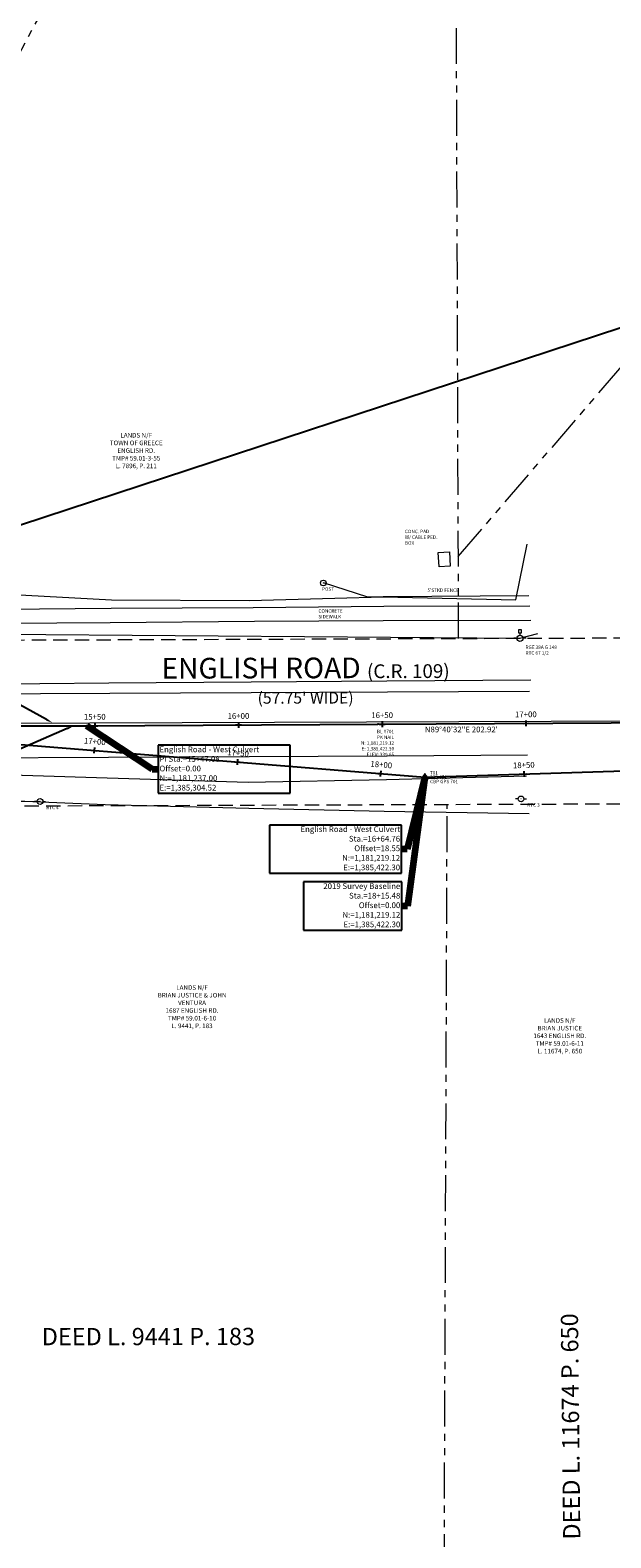
# Model space of a CAD drawing. Extents: x 1383974 to 1402764, y 1178595 to 1183880.
# Drawn here: x 1385285 to 1385487, y 1180954 to 1181479 of the extents above; entities that cross this region are included whole.
import ezdxf
from ezdxf import colors
from ezdxf.entities.mleader import LeaderData, LeaderLine
from ezdxf.lldxf.tags import DXFTag
from ezdxf.math import Vec2, Vec3

# ---------------------------------------------------------------- set-up
doc = ezdxf.new("R2010")
doc.units = 0
doc.header["$LTSCALE"] = 20
doc.header["$MEASUREMENT"] = 0
doc.linetypes.add('DASHED2', pattern=[0.375, 0.25, -0.125])
doc.linetypes.add('PHANTOM2', pattern=[1.25, 0.625, -0.125, 0.125, -0.125, 0.125, -0.125])
for name, color, linetype in [('EX-SURV-BL_PNTS', 7, 'Continuous'), ('PNTDESC', 3, 'Continuous'), ('PNTELEV', 5, 'Continuous'), ('PNTNO', 7, 'Continuous'), ('PNTS', 1, 'Continuous')]:
    doc.layers.add(name, color=color, linetype=linetype)
for name, color, linetype, lineweight in [('NNR_P_T', 6, 'Continuous', 13), ('V-ANNO', 7, 'Continuous', 20), ('V-CTRL', 1, 'CB', 20), ('V-CTRL-ANNO', 1, 'Continuous', 20), ('V-PROP-LINE-ABUT', 2, 'PHANTOM2', 20), ('V-PROP-OWNER', 2, 'Continuous', 20), ('V-PROP-ROW', 6, 'DASHED2', 20), ('V-ROAD-EDGE', 2, 'Continuous', 20), ('V-ROAD-EDGE-TRAV', 7, 'Continuous', 20), ('V-ROAD-SWLK', 1, 'Continuous', 20), ('V-ROAD-SWLK-ANNO', 1, 'Continuous', 20), ('V-SITE-BRSH-LINE', 73, 'TREELINE_R', 20), ('V-SITE-CONC', 1, 'Continuous', 20), ('V-SITE-FENC', 5, 'LFNC', 20), ('V-SITE-POST', 1, 'Continuous', 20), ('V-SITE-POST-ANNO', 1, 'Continuous', 20), ('V-UTIL-ELEC-OVHD', 9, 'UEO', 20), ('V-UTIL-POLE', 30, 'Continuous', 20), ('V-UTIL-POLE-ANNO', 30, 'Continuous', 20), ('V-UTIL-POLE-GUY', 30, 'Continuous', 20), ('V-UTIL-POLE-LITE', 30, 'Continuous', 20), ('V-UTIL-POLE-LITE-ANNO', 30, 'Continuous', 20)]:
    doc.layers.add(name, color=color, linetype=linetype, lineweight=lineweight)
doc.styles.add('Californian FB', font='CALIFR.TTF', dxfattribs={"oblique": 15, "height": 0.16})
doc.styles.add('L100 Ravi', font='romans.shx', dxfattribs={"oblique": 15, "height": 0.1})
doc.styles.add('L120 Ravi', font='romans.shx', dxfattribs={"oblique": 15, "height": 0.12})
doc.styles.add('L60 Ravi', font='romans.shx', dxfattribs={"oblique": 15, "height": 0.06})
doc.styles.add('L80 Ravi', font='romans.shx', dxfattribs={"oblique": 15, "height": 0.08})
doc.styles.add('PTXT', font='TXT')
doc.styles.get("Standard").update_dxf_attribs({"font": 'simplex.shx'})
doc.linetypes.add('CB', pattern='A,10,-0.2,["B",L100 Ravi,S=1.5,R=0,X=-0.155,Y=-0.02],-0.0001,["L",L100 Ravi,S=1.5,R=0,X=-0.1225,Y=-0.08],-0.001', length=10.2011)
tags = doc.linetypes.add('CENTERLINE', pattern='A,10,-0.2,["C",L100 Ravi,S=1.5,R=0,X=-0.135,Y=-0.02],-0.0001,["L",L100 Ravi,S=1.5,R=0,X=-0.1025,Y=-0.08],-0.001', length=10.2011).pattern_tags.tags
tags[15] = DXFTag(74, 10)
tags[6] = DXFTag(74, 10)
doc.linetypes.add('LFNC', pattern='A,1.125,-0.05,["X",L100 Ravi,S=1.5,R=0,X=-0.075,Y=-0.08],-0.05', length=1.225)
doc.linetypes.add('TREELINE_R', pattern='A,0,-0.13,[130,AECCLAND,S=0.13,R=180,X=0,Y=0],-0.12', length=0.25)
doc.linetypes.add('UEO', pattern='A,5,-0.15,["OE",L100 Ravi,S=1.5,R=0,X=-0.075,Y=-0.08],-0.3', length=5.45)
doc.dimstyles.new('Annotative', dxfattribs={"dimscale": 0, "dimtxt": 0.18, "dimasz": 0.18, "dimexe": 0.18, "dimexo": 0.0625, "dimgap": 0.09, "dimtad": 0, "dimtih": 1, "dimtoh": 1, "dimdec": 4, "dimzin": 0, "dimdsep": 46, "dimtxsty": 'Standard', "dimcen": 0.09, "dimaunit": 1, "dimadec": 4, "dimazin": 2, "dimtfac": 1, "dimtdec": 4, "dimtofl": 0, "dimtmove": 0, "dimatfit": 3, "dimfxl": 1, "dimtolj": 1, "dimtzin": 0, "dimarcsym": 0})

# ---------------------------------------------------------------- blocks, each defined once
blk = doc.blocks.new('SPT4')
at = {"color": 0, "linetype": 'Continuous'}
blk.add_circle((0, 0), 0.5, dxfattribs=at)
blk = doc.blocks.new('SRVPNO2')
at = {"layer": 'PNTDESC', "style": 'PTXT'}
blk.add_attdef('DESC2', (1.5, -1.75), '', height=1, dxfattribs=at)
at = {"layer": 'PNTELEV', "style": 'PTXT'}
blk.add_attdef('ELEV2', (1.5, -0.5), '', height=1, dxfattribs=at)
at = {"layer": 'PNTNO', "style": 'PTXT'}
blk.add_attdef('PT#', (1.5, 0.75), '', height=1, dxfattribs=at)
blk = doc.blocks.new('CBP')
blk.add_lwpolyline([(0, 2.1816), (-1.88976, -1.09056), (1.88976, -1.09056)], close=True)
at = {"linetype": 'Continuous'}
blk.add_circle((0, 0), 0.2257, dxfattribs=at)
blk = doc.blocks.new('UPL')
at = {"linetype": 'Continuous'}
for p, q in [((-0.78403, 0), (-1.568061, 0)), ((0.035088, 0.035088), (-0.035088, -0.035088)), ((-0.035088, 0.035088), (0.035088, -0.035088)), ((0, 1.404348), (0, 0.784031)), ((1.568061, 0), (0.784031, 0))]:
    blk.add_line(p, q, dxfattribs=at)
blk.add_lwpolyline([(-0.372166, 1.404348), (0.372166, 1.404348), (0.372166, 2.1486), (-0.372166, 2.1486)], close=True)
blk.add_circle((0, 0), 0.78403, dxfattribs=at)
blk = doc.blocks.new('UP')
at = {"linetype": 'Continuous'}
for p, q in [((-0.787925, 0), (-1.525981, 0)), ((0.018433, -0.018433), (-0.018433, 0.018433)), ((0.018433, 0.018433), (-0.018433, -0.018433)), ((0.787925, 0), (1.525981, 0))]:
    blk.add_line(p, q, dxfattribs=at)
blk.add_circle((0, 0), 0.787925, dxfattribs=at)
blk = doc.blocks.new('LPST')
for p, q in [((0.02, 0.02), (-0.02, -0.02)), ((-0.02, 0.02), (0.02, -0.02))]:
    blk.add_line(p, q)
blk.add_circle((0, 0), 0.658)
blk = doc.blocks.new('Tick')
for p, q in [((-0.5, 0), (0.5, 0)), ((0, 0.5), (0, -0.5))]:
    blk.add_line(p, q)

msp = doc.modelspace()

# ---------------------------------------------------------------- linework, layer by layer
at = {"color": 7, "linetype": 'Continuous', "lineweight": -3}
for p, q in [((1385375.36548, 1181213.52865), (1385375.36548, 1181230.24293)), ((1385368.24433, 1181202.46965), (1385368.24433, 1181185.75536)), ((1385380.02933, 1181182.64313), (1385380.02933, 1181165.92884))]:
    msp.add_line(p, q, dxfattribs=at)
at = {"color": 7, "linetype": 'Continuous', "lineweight": -3, "flags": 128}
msp.add_lwpolyline([(1384757.44183, 1181236.99116), (1385304.52107, 1181237.00488), (1385507.439, 1181238.15346)], dxfattribs=at)
at = {"color": 7, "linetype": 'Continuous', "lineweight": -3}
for centre in [(1385304.52107, 1181237.00488), (1385304.52107, 1181237.00488), (1385422.3009, 1181219.124), (1385422.3009, 1181219.124), (1385422.3009, 1181219.124)]:
    msp.add_circle(centre, 0.05, dxfattribs=at)
at = {"layer": 'EX-SURV-BL_PNTS'}
msp.add_point((1385422.32254, 1181219.10489), dxfattribs=at)
at = {"layer": 'PNTS', "color": 3}
msp.add_point((1385422.3009, 1181219.124, 339.651), dxfattribs=at)
at = {"layer": 'V-CTRL', "ltscale": 0.5}
msp.add_lwpolyline([(1384609.4752, 1181284.9147), (1385422.3009, 1181219.124), (1386728.8621, 1181260.5175), (1387745.1934, 1181275.9974), (1389109.044, 1181276.1571), (1389862.204, 1181221.0193), (1390647.6108, 1181244.9916)], dxfattribs=at)
at = {"layer": 'V-PROP-LINE-ABUT'}
for p, q in [((1385399.41003, 1181695.96548), (1385173.78455, 1181266.513)), ((1385434.03182, 1181267.42344), (1385432.74937, 1181633.53194)), ((1385433.93171, 1181296.00401), (1385600.70777, 1181489.98757)), ((1385428.06208, 1180693.07227), (1385430.0617, 1181209.6592))]:
    msp.add_line(p, q, dxfattribs=at)
at = {"layer": 'V-PROP-ROW'}
for points in [[(1384597.95494, 1181318.62173), (1384640.9775, 1181275.77342), (1384797.97655, 1181276.3196), (1384797.98192, 1181265.19831), (1390299.05139, 1181284.443), (1390445.90701, 1181286.33097), (1390445.83212, 1181297.45587), (1390476.93955, 1181297.85578), (1390576.80398, 1181309.14052), (1390620.76035, 1181309.70562), (1390620.58554, 1181335.67169)], [(1385013.01326, 1181208.20022), (1390299.5236, 1181226.6943), (1390692.60828, 1181231.74778)]]:
    msp.add_lwpolyline(points, dxfattribs=at)
at = {"layer": 'V-PROP-ROW', "color": 131, "linetype": 'CENTERLINE'}
msp.add_lwpolyline([(1384564.998, 1181235.50808), (1390299.2875, 1181255.56865)], dxfattribs=at)
at = {"layer": 'V-ROAD-EDGE', "ltscale": 0.5, "flags": 128}
for points in [[(1385459.15222, 1181252.85585), (1385409.04249, 1181252.51931), (1385361.85857, 1181252.26), (1385312.36113, 1181251.85654), (1385264.15741, 1181251.36888)], [(1385457.59836, 1181219.51149), (1385408.89561, 1181218.25102), (1385360.85643, 1181217.32621), (1385311.72361, 1181218.7331), (1385263.62274, 1181220.28743), (1385213.71895, 1181222.17236), (1385208.0408, 1181221.82309), (1385182.77998, 1181223.03933), (1385177.44882, 1181223.76305), (1385173.67302, 1181224.55798), (1385164.06174, 1181224.28459), (1385142.84489, 1181224.06392), (1385136.46556, 1181223.94163), (1385130.86944, 1181222.25668), (1385127.71646, 1181219.18804), (1385123.33451, 1181215.50047), (1385121.20409, 1181213.07737), (1385118.64709, 1181210.09538), (1385116.57708, 1181204.22792), (1385115.22271, 1181197.62262), (1385115.25471, 1181193.56481), (1385115.39726, 1181186.41933), (1385115.84258, 1181180.4057), (1385116.1675, 1181176.2424)]]:
    msp.add_lwpolyline(points, dxfattribs=at)
at = {"layer": 'V-ROAD-EDGE-TRAV', "ltscale": 0.5, "flags": 128}
for points in [[(1385458.68794, 1181249.0017), (1385409.24752, 1181248.72845), (1385361.81012, 1181248.46793), (1385312.63696, 1181248.2313), (1385264.34501, 1181247.98259), (1385214.14821, 1181247.96588), (1385164.13567, 1181248.15144), (1385115.08605, 1181248.17938), (1385066.16523, 1181248.15322), (1385049.54407, 1181248.42586), (1385031.44916, 1181249.50991), (1385014.84654, 1181251.02707), (1384985.80101, 1181253.61714), (1384966.01874, 1181255.54386), (1384931.25997, 1181258.61172), (1384916.58109, 1181260.04511)], [(1385457.96593, 1181226.75168), (1385409.18032, 1181226.40436), (1385361.12759, 1181226.20064), (1385312.2207, 1181225.96543), (1385263.26085, 1181225.78084), (1385213.99011, 1181225.77718), (1385164.1751, 1181225.92318), (1385142.3987, 1181225.94699), (1385114.54096, 1181225.99274), (1385098.33352, 1181225.9146), (1385064.92804, 1181225.84178), (1385038.1684, 1181225.56067), (1385015.28654, 1181224.7991), (1384987.04317, 1181223.95292), (1384965.12292, 1181223.21596), (1384935.48044, 1181222.2383), (1384914.84217, 1181221.55016), (1384887.88408, 1181220.72212), (1384865.56051, 1181220.21484), (1384838.4286, 1181219.95851), (1384816.06067, 1181219.97975)]]:
    msp.add_lwpolyline(points, dxfattribs=at)
at = {"layer": 'V-ROAD-SWLK', "ltscale": 0.5, "flags": 128}
for points in [[(1385458.8651, 1181278.6657), (1385408.02912, 1181278.5099), (1385362.52729, 1181278.02762), (1385313.08083, 1181277.80703), (1385275.67277, 1181277.54529), (1385263.60619, 1181277.55468), (1385214.95996, 1181277.19063), (1385204.70382, 1181277.09931), (1385186.55646, 1181279.44298), (1385185.14429, 1181279.53342), (1385185.18743, 1181274.45874)], [(1385459.18264, 1181273.72057), (1385407.73411, 1181273.57912), (1385362.95761, 1181273.27419), (1385312.76674, 1181272.90117), (1385275.66153, 1181272.62941), (1385264.1249, 1181272.64539), (1385215.15271, 1181272.39299), (1385204.60925, 1181272.13064), (1385185.92018, 1181269.57267), (1385185.2817, 1181269.45312), (1385185.18743, 1181274.45874)]]:
    msp.add_lwpolyline(points, dxfattribs=at)
at = {"layer": 'V-SITE-BRSH-LINE', "ltscale": 0.5, "flags": 128}
for points in [[(1385113.24529, 1181300.32108), (1385117.72318, 1181291.69668), (1385121.5055, 1181280.84291), (1385137.00861, 1181280.95975), (1385214.35473, 1181280.88276), (1385263.1493, 1181282.89129), (1385277.05939, 1181282.84359), (1385313.30031, 1181280.89419), (1385361.09969, 1181280.63366), (1385390.94714, 1181281.45444), (1385407.73971, 1181281.8576), (1385453.96083, 1181280.81349), (1385457.92519, 1181300.28587)], [(1385458.60463, 1181206.39806), (1385408.09155, 1181207.23687), (1385361.05192, 1181208.1726), (1385311.05584, 1181209.49276), (1385271.75429, 1181211.13435), (1385275.41618, 1181195.81906)]]:
    msp.add_lwpolyline(points, dxfattribs=at)
at = {"layer": 'V-SITE-CONC', "ltscale": 0.5, "flags": 128}
msp.add_lwpolyline([(1385427.28557, 1181292.39959), (1385426.94791, 1181297.35572), (1385430.84621, 1181297.52699), (1385431.09851, 1181292.59139)], close=True, dxfattribs=at)
at = {"layer": 'V-SITE-FENC', "ltscale": 0.5, "flags": 128}
msp.add_lwpolyline([(1385458.46094, 1181282.282), (1385407.73971, 1181281.8576), (1385402.44938, 1181281.75734), (1385386.96077, 1181286.73466)], dxfattribs=at)
at = {"layer": 'V-UTIL-ELEC-OVHD', "ltscale": 0.5, "flags": 128}
msp.add_lwpolyline([(1384817.9251, 1181267.94046), (1384914.0106, 1181268.36847), (1385006.45708, 1181268.89704), (1385092.78163, 1181268.75441), (1385275.39056, 1181268.93596), (1385455.36188, 1181267.47205), (1385461.57953, 1181269.20278)], dxfattribs=at)
at = {"layer": 'V-UTIL-POLE-GUY'}
msp.add_lwpolyline([(1385271.6014, 1181210.8895), (1385288.383, 1181210.6678)], dxfattribs=at)

# ---------------------------------------------------------------- block references
at = {"color": 7, "linetype": 'Continuous', "lineweight": -3, "xscale": 2, "yscale": 2, "zscale": 2}
for p, rotation in [((1385307.44178, 1181237.02141), 0.3243089261495952), ((1385357.44098, 1181237.30442), 0.3243089261495952), ((1385407.44018, 1181237.58743), 0.3243089261495952), ((1385457.43938, 1181237.87044), 0.3243089261495952), ((1385307.19342, 1181228.44088), 355.3725260537418), ((1385406.86745, 1181220.37319), 355.3725260537418), ((1385456.79966, 1181220.21696), 1.814595322847325)]:
    msp.add_blockref('Tick', p, dxfattribs=dict(at, rotation=rotation))
at = {"layer": 'PNTS', "xscale": 1.2, "yscale": 1.2, "zscale": 1.2}
msp.add_blockref('SRVPNO2', (1385422.3009, 1181219.124, 339.651), dxfattribs=at).add_auto_attribs({'PT#': '701', 'ELEV2': '339.651', 'DESC2': 'CBP GPS 701'})
at = {"layer": 'PNTS', "color": 3, "xscale": 1.2, "yscale": 1.2, "zscale": 1.2}
msp.add_blockref('SPT4', (1385422.3009, 1181219.124, 339.651), dxfattribs=at)
at = {"layer": 'V-CTRL', "xscale": 0.6112170554007167, "yscale": 0.6112170554007167, "zscale": 0.6112170554007167}
msp.add_blockref('CBP', (1385422.3009, 1181219.124), dxfattribs=at)
at = {"layer": 'V-SITE-POST', "xscale": 1.519664504585727, "yscale": 1.519664504585727, "zscale": 1.519664504585727}
msp.add_blockref('LPST', (1385386.9608, 1181286.7347), dxfattribs=at)
at = {"layer": 'V-UTIL-POLE', "xscale": 1.269156435760824, "yscale": 1.269156435760824, "zscale": 1.269156435760824}
for p in [(1385288.383, 1181210.6678), (1385455.74, 1181211.5623)]:
    msp.add_blockref('UP', p, dxfattribs=at)
at = {"layer": 'V-UTIL-POLE-LITE', "xscale": 1.363963176158339, "yscale": 1.363963176158339, "zscale": 1.363963176158339}
msp.add_blockref('UPL', (1385455.3619, 1181267.4721), dxfattribs=at)

# ---------------------------------------------------------------- texts
at = {"color": 7, "linetype": 'Continuous', "lineweight": -3, "char_height": 2, "attachment_point": 8, "style": 'L60 Ravi'}
for s, insert, rotation in [('17+00', (1385457.43089, 1181239.37042), 0.3243089), ('15+50', (1385307.43329, 1181238.52138), 0.3243089), ('16+00', (1385357.43249, 1181238.80439), 0.3243089), ('16+50', (1385407.43169, 1181239.08741), 0.3243089), ('17+00', (1385307.31443, 1181229.93599), 355.3725261), ('18+00', (1385406.98846, 1181221.86831), 355.3725261), ('18+50', (1385456.75217, 1181221.71621), 1.8145953)]:
    msp.add_mtext(s, dxfattribs=dict(at, insert=insert, rotation=rotation))
at = {"color": 7, "linetype": 'Continuous', "lineweight": -3, "insert": (1385434.97943, 1181236.74331), "char_height": 2, "attachment_point": 2, "style": 'L100 Ravi'}
msp.add_mtext('N89°40\'32"E 202.92\'', dxfattribs=at)
at = {"layer": 'NNR_P_T', "insert": (1385380.75703, 1181260.75163), "char_height": 7.2, "width": 112.6271844, "attachment_point": 2, "rotation": 0.1336595, "style": 'Californian FB'}
msp.add_mtext("ENGLISH ROAD {\\H0.66667x;\\C3;(C.R. 109)} {\\H0.55556x;\\C1;(57.75' WIDE)}", dxfattribs=at)
at = {"layer": 'V-ANNO', "color": 3, "char_height": 6, "attachment_point": 1, "style": 'L120 Ravi'}
for s, heights, insert, rotation in [('DEED L. 11674 P. 650', [9.83335], (1385470.40447, 1180953.69447), 90.6079706), ('DEED L. 9441 P. 183', [22.70515], (1385288.97413, 1181027.37315), 0.0493237)]:
    msp.add_mtext_dynamic_manual_height_columns(s, width=122.522532, gutter_width=12, heights=heights, dxfattribs=dict(at, insert=insert, rotation=rotation))
at = {"layer": 'V-CTRL-ANNO', "linetype": 'ByBlock', "insert": (1385411.59147, 1181230.87335), "char_height": 1.2, "attachment_point": 6, "style": 'L60 Ravi'}
msp.add_mtext('BL #701\\PPK NAIL\\PN: 1,181,219.12\\PE: 1,385,422.30\\PELEV: 339.65', dxfattribs=at)
at = {"layer": 'V-PROP-OWNER', "char_height": 1.6, "attachment_point": 5, "style": 'L80 Ravi'}
for s, width, insert in [('LANDS N/F\\PTOWN OF GREECE\\PENGLISH RD.\\PTMP# 59.01-3-55\\PL. 7896, P. 211', 32.1103016, (1385321.84568, 1181332.83148)), ('LANDS N/F\\PBRIAN JUSTICE & JOHN VENTURA\\P1687 ENGLISH RD.\\PTMP# 59.01-6-10\\PL. 9441, P. 183', 27.4162468, (1385341.27481, 1181139.23473)), ('LANDS N/F\\PBRIAN JUSTICE\\P1643 ENGLISH RD.\\PTMP# 59.01-6-11\\PL. 11674, P. 650', 27.4162468, (1385469.2375, 1181129.09921))]:
    msp.add_mtext_dynamic_manual_height_columns(s, width=width, gutter_width=8, heights=[0], dxfattribs=dict(at, insert=insert))
at = {"layer": 'V-ROAD-SWLK-ANNO', "insert": (1385385.24858, 1181277.6111), "char_height": 1.2, "attachment_point": 1, "style": 'L60 Ravi'}
msp.add_mtext_dynamic_manual_height_columns('CONCRETE SIDEWALK', width=1.2272795, gutter_width=6, heights=[0], dxfattribs=at)
at = {"layer": 'V-SITE-CONC', "insert": (1385415.34373, 1181305.27714), "char_height": 1.2, "attachment_point": 1, "style": 'L60 Ravi'}
msp.add_mtext_dynamic_manual_height_columns('CONC. PAD\\PW/ CABLE PED.\\PBOX', width=14.4511871, gutter_width=6, heights=[0], dxfattribs=at)
at = {"layer": 'V-SITE-FENC', "insert": (1385423.17462, 1181284.82616), "char_height": 1.2, "attachment_point": 1, "style": 'L60 Ravi'}
msp.add_mtext_dynamic_manual_height_columns("5'STKD FENCE", width=13.2694168, gutter_width=6, heights=[0], dxfattribs=at)
at = {"layer": 'V-UTIL-POLE-ANNO', "linetype": 'ByBlock', "char_height": 1.2, "attachment_point": 1, "style": 'L60 Ravi'}
for s, insert in [('RTC 4', (1385290.54629, 1181209.1678)), ('RTC 3', (1385457.90329, 1181210.0623))]:
    msp.add_mtext(s, dxfattribs=dict(at, insert=insert))
at = {"layer": 'V-UTIL-POLE-LITE-ANNO', "linetype": 'ByBlock', "insert": (1385457.32312, 1181264.9721), "char_height": 1.2, "attachment_point": 1, "style": 'L60 Ravi'}
msp.add_mtext('RGE 38A G 148\\PRTC 67 1/2', dxfattribs=at)

# ---------------------------------------------------------------- leaders
at = {"color": 7, "linetype": 'Continuous', "lineweight": -3}
msp.add_leader([(1385406.20003, 1181237.58041), (1385405.76004, 1181237.57792)], dimstyle='Annotative', override={"dimscale": 1, "dimasz": 0.2}, dxfattribs=at)
at = {"layer": 'V-ANNO'}
ml = msp.add_multileader_mtext('Standard', dxfattribs=at)
ml.set_content('SUBDIVISIONS BETWEEN THESE AREAS WERE FIT TOGETHER, ROTATED ONTO THE HISTORIC CENTERLINE AS ESTABLISHED THROUGH NUMEROUS SURVEYS PERFORMED BY LaDieu ASSOCCIATES AND MOVED TO HOLD #5002 (IRON PIN IN CONCRETE) ON LINE AT THE PC OF PEARSONS LANE.', color=256, style='L120 Ravi')
ml.set_leader_properties()
ml.build(insert=Vec2(0, 0))
ml.multileader.update_dxf_attribs({"dogleg_length": 0.12, "arrow_head_size": 20, "scale": 20})
ctx = ml.context
ctx.base_point, ctx.scale, ctx.char_height, ctx.arrow_head_size, ctx.landing_gap_size, ctx.plane_origin = Vec3(1387704.75136, 1182103.29954), 20, 20, 20, 0.8, Vec3(1385160.13778, 1181237.57926)
notes = []
notes.append((ctx, [(0, (1, 1, 0), (1387702.35136, 1182103.29954), (1, 0), 2.4, [(0, [(1385176.95911, 1181272.5554)], 0, [])])]))
ctx.mtext.insert, ctx.mtext.width, ctx.mtext.defined_height, ctx.mtext.flow_direction = Vec3(1387705.55136, 1182113.29954), 752.9064635, 632.50727, 5
ml = msp.add_multileader_mtext('Standard', dxfattribs=at)
ml.set_content('CENTERLINE\\PR.O.W.', color=256, style='L120 Ravi')
ml.set_leader_properties()
ml.build(insert=Vec2(0, 0))
ml.multileader.update_dxf_attribs({"dogleg_length": 0.12, "arrow_head_size": 2.4, "scale": 20})
ctx = ml.context
ctx.base_point, ctx.scale, ctx.char_height, ctx.arrow_head_size, ctx.landing_gap_size, ctx.plane_origin = Vec3(1385243.69054, 1181251.33581), 20, 2.4, 2.4, 0.8, Vec3(1385292.70493, 1181238.05385)
ctx.text_align_type = 2
notes.append((ctx, [(0, (1, 1, 0), (1385268.54578, 1181251.33581), (-1, 0), 2.4, [(0, [(1385292.70493, 1181238.05385)], 0, [])])]))
ctx.mtext.insert, ctx.mtext.alignment, ctx.mtext.flow_direction = Vec3(1385265.34578, 1181252.53581), 3, 5
ml = msp.add_multileader_mtext('Standard', dxfattribs=at)
ml.set_content('CONSTRUCTION CENTERLINE/\\PCENTERLINE OF IMPROVEMENTS', color=256, style='L120 Ravi')
ml.set_leader_properties()
ml.build(insert=Vec2(0, 0))
ml.multileader.update_dxf_attribs({"dogleg_length": 0.12, "arrow_head_size": 2.4, "scale": 20})
ctx = ml.context
ctx.base_point, ctx.scale, ctx.char_height, ctx.arrow_head_size, ctx.landing_gap_size, ctx.plane_origin = Vec3(1385208.92255, 1181223.83094), 20, 2.4, 2.4, 0.8, Vec3(1385300.07106, 1181237.00476)
ctx.text_align_type = 2
notes.append((ctx, [(0, (1, 1, 0), (1385269.68592, 1181223.83094), (-1, 0), 2.4, [(0, [(1385300.07106, 1181237.00476)], 0, [])])]))
ctx.mtext.insert, ctx.mtext.width, ctx.mtext.alignment, ctx.mtext.flow_direction = Vec3(1385266.48592, 1181225.03094), 64.6367704, 3, 5
ml = msp.add_multileader_mtext('Standard', dxfattribs=at)
ml.set_content('SUBDIVISIONS BETWEEN THESE AREAS WERE FIT TOGETHER, ROTATED ONTO THE HISTORIC CENTERLINE AS ESTABLISHED THROUGH NUMEROUS SURVEYS PERFORMED BY LaDieu ASSOCCIATES AND MOVED TO HOLD #5002 (IRON PIN IN CONCRETE) ON LINE AT THE PC OF PEARSONS LANE.', color=256, style='L120 Ravi')
ml.set_leader_properties()
ml.build(insert=Vec2(0, 0))
ml.multileader.update_dxf_attribs({"dogleg_length": 0.12, "arrow_head_size": 20, "scale": 20})
ctx = ml.context
ctx.base_point, ctx.scale, ctx.char_height, ctx.arrow_head_size, ctx.landing_gap_size, ctx.plane_origin = Vec3(1386126.1777, 1180468.15809), 20, 20, 20, 0.8, Vec3(1383581.56412, 1179602.4378)
notes.append((ctx, [(0, (1, 1, 0), (1386123.7777, 1180468.15809), (1, 0), 2.4, [(0, [(1384598.02596, 1181189.96048)], 0, [])])]))
ctx.mtext.insert, ctx.mtext.width, ctx.mtext.defined_height, ctx.mtext.flow_direction = Vec3(1386126.9777, 1180478.15809), 752.9064635, 632.50727, 5
for ctx, leaders in notes:
    for number, flags, end, landing, length, lines in leaders:
        leader = LeaderData()
        leader.index, (leader.has_last_leader_line, leader.has_dogleg_vector, leader.attachment_direction) = number, flags
        leader.last_leader_point, leader.dogleg_vector, leader.dogleg_length = Vec3(end), Vec3(landing), length
        for number, points, colour, breaks in lines:
            line = LeaderLine()
            line.index, line.vertices, line.color, line.breaks = number, Vec3.list(points), colors.encode_raw_color(colour), breaks
            leader.lines.append(line)
        ctx.leaders.append(leader)

# ---------------------------------------------------------------- next in the draw order: texts
at = {"color": 7, "linetype": 'Continuous', "lineweight": -3, "char_height": 2, "style": 'L60 Ravi', "bg_fill": 3, "box_fill_scale": 1.25, "bg_fill_color": 256, "bg_fill_true_color": 13158600, "bg_fill_transparency": 0}
for s, insert, width, attachment_point in [('English Road - West Culvert\\PPI Sta.=15+47.08\\POffset=0.00\\PN:=1,181,237.00\\PE:=1,385,304.52', (1385329.93679, 1181221.88579), 45.3779811, 4), ('English Road - West Culvert\\PSta.=16+64.76\\POffset=18.55\\PN:=1,181,219.12\\PE:=1,385,422.30', (1385413.67302, 1181194.11251), 45.3779811, 6), ('2019 Survey Baseline\\PSta.=18+15.48\\POffset=0.00\\PN:=1,181,219.12\\PE:=1,385,422.30', (1385413.7369, 1181174.28599), 33.5396464, 6)]:
    msp.add_mtext(s, dxfattribs=dict(at, insert=insert, width=width, attachment_point=attachment_point))
at = {"layer": 'V-SITE-POST-ANNO', "linetype": 'ByBlock', "insert": (1385386.4608, 1181285.2347), "char_height": 1.2, "width": 4.5956116, "attachment_point": 1, "style": 'L60 Ravi', "bg_fill": 3, "box_fill_scale": 1.416667, "bg_fill_color": 256, "bg_fill_true_color": 13158600, "bg_fill_transparency": 0}
msp.add_mtext('POST', dxfattribs=at)

# ---------------------------------------------------------------- next in the draw order: leaders
at = {"layer": 'V-ANNO'}
ml = msp.add_multileader_mtext('Standard', dxfattribs=at)
ml.set_content('SUBDIVISIONS BETWEEN THESE AREAS WERE FIT TOGETHER, ROTATED ONTO THE HISTORIC CENTERLINE AS ESTABLISHED THROUGH NUMEROUS SURVEYS PERFORMED BY LaDieu ASSOCCIATES AND HOLDING MONROE COUNTY ACQUISITION MAP 7, PARCEL 7 AND MAP 6, PARCEL 6.', color=256, style='L120 Ravi')
ml.set_leader_properties()
ml.build(insert=Vec2(0, 0))
ml.multileader.update_dxf_attribs({"dogleg_length": 0.12, "arrow_head_size": 20, "scale": 20})
ctx = ml.context
ctx.base_point, ctx.scale, ctx.char_height, ctx.arrow_head_size, ctx.landing_gap_size, ctx.plane_origin = Vec3(1384733.59578, 1181556.60661), 20, 8, 20, 0.8, Vec3(1384887.25109, 1181643.67167)
notes = []
notes.append((ctx, [(1, (1, 1, 0), (1384731.19578, 1181556.60661), (1, 0), 2.4, [(0, [(1384617.46944, 1181299.18627)], 0, [])])]))
ctx.mtext.insert, ctx.mtext.width, ctx.mtext.defined_height, ctx.mtext.flow_direction = Vec3(1384734.39578, 1181560.60661), 308.6372773, 87.14158, 5
ctx.mtext.has_bg_fill, ctx.mtext.bg_color, ctx.mtext.bg_scale_factor, ctx.mtext.bg_transparency, ctx.mtext.use_window_bg_color = 1, -1027028792, 1.5, 0, 1
for ctx, leaders in notes:
    for number, flags, end, landing, length, lines in leaders:
        leader = LeaderData()
        leader.index, (leader.has_last_leader_line, leader.has_dogleg_vector, leader.attachment_direction) = number, flags
        leader.last_leader_point, leader.dogleg_vector, leader.dogleg_length = Vec3(end), Vec3(landing), length
        for number, points, colour, breaks in lines:
            line = LeaderLine()
            line.index, line.vertices, line.color, line.breaks = number, Vec3.list(points), colors.encode_raw_color(colour), breaks
            leader.lines.append(line)
        ctx.leaders.append(leader)

# ---------------------------------------------------------------- next in the draw order: linework, layer by layer
at = {"color": 7, "linetype": 'Continuous', "lineweight": -3}
for p, q in [((1385329.43679, 1181230.24293), (1385329.43679, 1181213.52865)), ((1385375.36548, 1181230.24293), (1385329.43679, 1181230.24293)), ((1385329.43679, 1181213.52865), (1385375.36548, 1181213.52865)), ((1385414.17302, 1181202.46965), (1385368.24433, 1181202.46965)), ((1385414.17302, 1181185.75536), (1385414.17302, 1181202.46965)), ((1385368.24433, 1181185.75536), (1385414.17302, 1181185.75536)), ((1385414.2369, 1181182.64313), (1385380.02933, 1181182.64313)), ((1385414.2369, 1181165.92884), (1385414.2369, 1181182.64313)), ((1385380.02933, 1181165.92884), (1385414.2369, 1181165.92884))]:
    msp.add_line(p, q, dxfattribs=at)
at = {"color": 7, "linetype": 'Continuous', "lineweight": -3, "flags": 128}
msp.add_lwpolyline([(1384609.4752, 1181284.9147), (1385422.3009, 1181219.124), (1386728.8621, 1181260.5175), (1387745.1934, 1181275.9974), (1389109.044, 1181276.1571), (1389862.204, 1181221.0193), (1390647.6108, 1181244.9916)], dxfattribs=at)

# ---------------------------------------------------------------- next in the draw order: block references
at = {"color": 7, "linetype": 'Continuous', "lineweight": -3, "xscale": 2, "yscale": 2, "zscale": 2, "rotation": 355.3725260537418}
msp.add_blockref('Tick', (1385357.03043, 1181224.40704), dxfattribs=at)

# ---------------------------------------------------------------- next in the draw order: texts
at = {"color": 7, "linetype": 'Continuous', "lineweight": -3, "insert": (1385357.15145, 1181225.90215), "char_height": 2, "attachment_point": 8, "rotation": 355.3725261, "style": 'L60 Ravi'}
msp.add_mtext('17+50', dxfattribs=at)

# ---------------------------------------------------------------- next in the draw order: leaders
at = {"color": 7, "linetype": 'Continuous', "lineweight": -3}
for points in [[(1385304.52107, 1181237.00488), (1385327.43679, 1181221.88579), (1385329.43679, 1181221.88579)], [(1385422.3009, 1181219.124), (1385416.17302, 1181194.11251), (1385414.17302, 1181194.11251)], [(1385422.3009, 1181219.124), (1385416.2369, 1181174.28599), (1385414.2369, 1181174.28599)]]:
    msp.add_leader(points, dimstyle='Annotative', override={"dimscale": 1, "dimasz": 2, "dimclrd": 256, "dimlwd": 65535}, dxfattribs=at)

doc.saveas('drawing.dxf')
